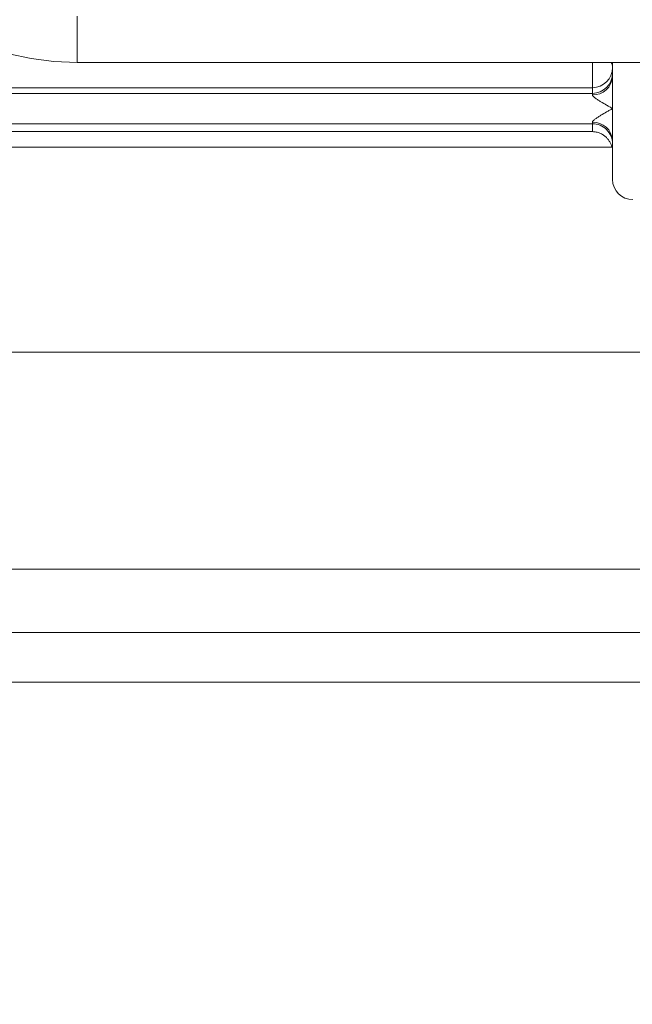
# Model space of a CAD drawing. Units: inches. Extents: x 0 to 16.8, y 0 to 10.8.
# Drawn here: x 5.6 to 6.1, y 4.6 to 5.5 of the extents above; entities that cross this region are included whole.
import ezdxf

# ---------------------------------------------------------------- set-up
doc = ezdxf.new("R2010")
doc.units = ezdxf.units.IN
doc.header["$MEASUREMENT"] = 0
doc.linetypes.add('HIDDEN', pattern=[0.075, 0.05, -0.025])
doc.layers.add('DIMENSION', color=5, linetype='Continuous')
doc.styles.add('SLDTEXTSTYLE0', font='TXT', dxfattribs={"width": 0.605})
doc.dimstyles.new('SLDDIMSTYLE0', dxfattribs={"dimtxt": 0.1, "dimasz": 0.1, "dimexe": 0, "dimexo": 0.0625, "dimgap": 0.025, "dimtad": 0, "dimtih": 1, "dimtoh": 1, "dimlfac": 7.111111, "dimrnd": 1e-09, "dimzin": 12, "dimdsep": 46, "dimtxsty": 'SLDTEXTSTYLE0', "dimsah": 1, "dimcen": 0.09, "dimadec": 0, "dimazin": 3, "dimtfac": 1, "dimtmove": 0, "dimatfit": 0, "dimfxl": 1, "dimfrac": 2, "dimtolj": 1, "dimtzin": 12, "dimarcsym": 0})
doc.dimstyles.new('SLDDIMSTYLE1', dxfattribs={"dimtxt": 0.1, "dimasz": 0.1, "dimexe": 0, "dimexo": 0.0625, "dimgap": 0.025, "dimtad": 0, "dimtih": 1, "dimtoh": 1, "dimlfac": 7.111111, "dimrnd": 1e-09, "dimzin": 12, "dimdsep": 46, "dimtxsty": 'SLDTEXTSTYLE0', "dimsah": 1, "dimcen": 0.09, "dimadec": 0, "dimazin": 3, "dimtfac": 1, "dimtofl": 0, "dimtmove": 0, "dimatfit": 3, "dimfxl": 1, "dimfrac": 2, "dimtolj": 1, "dimtzin": 12, "dimarcsym": 0})
doc.dimstyles.new('SLDDIMSTYLE2', dxfattribs={"dimtxt": 0.1, "dimasz": 0.1, "dimexe": 0, "dimexo": 0.0625, "dimgap": 0.025, "dimtad": 0, "dimtih": 1, "dimtoh": 1, "dimlfac": 7.111111, "dimrnd": 1e-09, "dimzin": 12, "dimdsep": 46, "dimtxsty": 'SLDTEXTSTYLE0', "dimsah": 1, "dimcen": 0.09, "dimadec": 0, "dimazin": 3, "dimtfac": 1, "dimtofl": 0, "dimtmove": 0, "dimatfit": 3, "dimfxl": 1, "dimfrac": 2, "dimtolj": 1, "dimtzin": 12, "dimarcsym": 0})

# ---------------------------------------------------------------- blocks, each defined once
blk = doc.blocks.new('_D')
at = {"layer": 'DIMENSION'}
for p, q in [((6.43284, 4.57673), (6.43284, 3.92674)), ((6.69159, 4.55225), (6.69159, 3.92674)), ((6.43284, 4.02674), (5.98574, 4.02674)), ((6.69159, 4.02674), (6.87159, 4.02674))]:
    blk.add_line(p, q, dxfattribs=at)
for points in [[(6.43284, 4.02674), (6.33284, 4.04174), (6.33284, 4.01174)], [(6.69159, 4.02674), (6.79159, 4.01174), (6.79159, 4.04174)]]:
    blk.add_solid(points, dxfattribs=at)
at = {"layer": 'DIMENSION', "insert": (5.77951, 4.07891), "char_height": 0.1, "attachment_point": 1, "style": 'SLDTEXTSTYLE0'}
blk.add_mtext('BS', dxfattribs=at)
blk = doc.blocks.new('_D_4')
at = {"layer": 'DIMENSION'}
for p, q in [((2.94709, 4.80225), (2.94709, 2.75635)), ((6.91975, 4.80225), (6.91975, 2.75635)), ((2.94709, 2.85635), (4.86947, 2.85635)), ((6.91975, 2.85635), (4.99737, 2.85635))]:
    blk.add_line(p, q, dxfattribs=at)
for centre, start, end in [((5.04106, 2.8449), 153.43495, 206.56505), ((4.82578, 2.8449), 333.43495, 26.56505)]:
    blk.add_arc(centre, 0.17159, start, end, dxfattribs=at)
for points in [[(2.94709, 2.85635), (3.04709, 2.84135), (3.04709, 2.87135)], [(6.91975, 2.85635), (6.81975, 2.87135), (6.81975, 2.84135)]]:
    blk.add_solid(points, dxfattribs=at)
at = {"layer": 'DIMENSION', "insert": (4.88759, 2.89707), "char_height": 0.1, "attachment_point": 1, "style": 'SLDTEXTSTYLE0'}
blk.add_mtext('B', dxfattribs=at)
blk = doc.blocks.new('_D_5')
at = {"layer": 'DIMENSION'}
for p, q in [((6.2342, 4.80225), (6.2342, 4.33296)), ((6.91975, 4.80225), (6.91975, 4.33296)), ((6.2342, 4.43296), (6.10671, 4.43296)), ((6.91975, 4.43296), (6.2342, 4.43296)), ((5.37191, 4.42136), (5.34899, 4.42136)), ((5.34899, 4.42136), (5.34899, 4.26789)), ((5.84934, 4.42136), (5.87225, 4.42136)), ((5.87225, 4.42136), (5.87225, 4.26789)), ((5.34899, 4.26789), (5.37191, 4.26789)), ((5.87225, 4.26789), (5.84934, 4.26789))]:
    blk.add_line(p, q, dxfattribs=at)
for centre, start, end in [((5.64666, 4.4215), 153.43495, 206.56505), ((5.57458, 4.4215), 333.43495, 26.56505)]:
    blk.add_arc(centre, 0.39473, start, end, dxfattribs=at)
for points in [[(6.2342, 4.43296), (6.3342, 4.41796), (6.3342, 4.44796)], [(6.91975, 4.43296), (6.81975, 4.44796), (6.81975, 4.41796)]]:
    blk.add_solid(points, dxfattribs=at)
at = {"layer": 'DIMENSION', "char_height": 0.1, "attachment_point": 1, "style": 'SLDTEXTSTYLE0'}
for s, insert in [('4.88', (5.47694, 4.57319)), ('123.83', (5.40055, 4.3968))]:
    blk.add_mtext(s, dxfattribs=dict(at, insert=insert))

msp = doc.modelspace()

# ---------------------------------------------------------------- linework, layer by layer
at = {"color": 7, "linetype": 'HIDDEN', "lineweight": 0}
msp.add_line((6.12447, 5.58537), (6.12821, 5.44897), dxfattribs=at)
at = {"color": 7, "linetype": 'Continuous', "lineweight": 15}
for p, q in [((5.66509, 5.46831), (5.66509, 5.42983)), ((7.20058, 5.42983), (5.66509, 5.42983)), ((6.11186, 5.42983), (6.11186, 5.41799)), ((6.11186, 5.41799), (6.11186, 5.39131)), ((3.00291, 5.40396), (6.09498, 5.40396)), ((6.09498, 5.40866), (3.45007, 5.40866)), ((6.09498, 5.40396), (6.09498, 5.40866)), ((6.09498, 5.40274), (6.09498, 5.40396)), ((6.11186, 5.39131), (6.11186, 5.36463)), ((3.01197, 5.37866), (6.09498, 5.37866)), ((6.09498, 5.37866), (6.09498, 5.37987)), ((6.09498, 5.37205), (6.09498, 5.37866)), ((4.35334, 5.37205), (6.09498, 5.37205)), ((6.11186, 5.36463), (6.11186, 5.33225)), ((4.35334, 5.35914), (6.1113, 5.35914)), ((6.21733, 5.18831), (4.35334, 5.18831)), ((6.21733, 5.0072), (4.35334, 5.0072)), ((4.35334, 4.95447), (6.21733, 4.95447)), ((4.33647, 4.91318), (6.2342, 4.91318))]:
    msp.add_line(p, q, dxfattribs=at)
at = {"color": 8, "linetype": 'Continuous', "lineweight": 15}
msp.add_line((6.09498, 5.40866), (6.09498, 5.42983), dxfattribs=at)
at = {"color": 7, "linetype": 'Continuous', "lineweight": 15, "flags": 128}
msp.add_lwpolyline([(5.49816, 5.54027), (5.50061, 5.52668), (5.50526, 5.51338), (5.51203, 5.50056), (5.52085, 5.48837), (5.53158, 5.47698), (5.54409, 5.46654), (5.55822, 5.4572), (5.57376, 5.44907), (5.59053, 5.44227), (5.60828, 5.43689), (5.62679, 5.43299), (5.64581, 5.43062), (5.66509, 5.42983)], dxfattribs=at)
at = {"color": 8, "linetype": 'Continuous', "lineweight": 15}
msp.add_arc((6.1036, 5.42538), 0.00826, 1.0063, 32.61836, dxfattribs=at)
at = {"color": 7, "linetype": 'Continuous', "lineweight": 15}
for centre, radius, start, end in [((6.09499, 5.42553), 0.01687, 269.99018, 359.99018), ((6.09499, 5.42083), 0.01687, 269.99018, 359.99018), ((6.09576, 5.41885), 0.01612, 267.24529, 356.95083), ((6.09576, 5.36377), 0.01612, 3.04917, 92.75471), ((6.09499, 5.36179), 0.01687, 0.00982, 90.00982), ((6.12873, 5.33225), 0.01687, 180, 270)]:
    msp.add_arc(centre, radius, start, end, dxfattribs=at)
for points, knots in [([(6.09498, 5.40274), (6.09498, 5.40233), (6.09535, 5.40183), (6.09637, 5.40083), (6.09699, 5.40034), (6.09834, 5.39937), (6.09907, 5.39888), (6.10056, 5.39791), (6.10133, 5.39743), (6.10367, 5.396), (6.1053, 5.39506), (6.10774, 5.39365), (6.10856, 5.39318), (6.1098, 5.39248), (6.11021, 5.39225), (6.11103, 5.39178), (6.11144, 5.39155), (6.11186, 5.39131)], [0, 0, 0, 0, 0.125, 0.125, 0.25, 0.25, 0.375, 0.375, 0.5, 0.5, 0.75, 0.75, 0.875, 0.875, 0.9375, 0.9375, 1, 1, 1, 1]), ([(6.09498, 5.37987), (6.09498, 5.38029), (6.09535, 5.38078), (6.09637, 5.38179), (6.09699, 5.38227), (6.09834, 5.38325), (6.09907, 5.38374), (6.10056, 5.38471), (6.10133, 5.38519), (6.10367, 5.38662), (6.1053, 5.38756), (6.10774, 5.38897), (6.10856, 5.38944), (6.1098, 5.39014), (6.11021, 5.39037), (6.11103, 5.39084), (6.11144, 5.39107), (6.11186, 5.39131)], [0, 0, 0, 0, 0.125, 0.125, 0.25, 0.25, 0.375, 0.375, 0.5, 0.5, 0.75, 0.75, 0.875, 0.875, 0.9375, 0.9375, 1, 1, 1, 1]), ([(6.1113, 5.35914), (6.11091, 5.36067), (6.11031, 5.36216), (6.10906, 5.36431), (6.10858, 5.36502), (6.1075, 5.36638), (6.1069, 5.36703), (6.10555, 5.36826), (6.1048, 5.36885), (6.10317, 5.36991), (6.10229, 5.37038), (6.10037, 5.37118), (6.09935, 5.3715), (6.09722, 5.37193), (6.09611, 5.37205), (6.09498, 5.37205)], [0, 0, 0, 0, 0.25, 0.25, 0.375, 0.375, 0.5, 0.5, 0.625, 0.625, 0.75, 0.75, 0.875, 0.875, 1, 1, 1, 1])]:
    msp.add_open_spline(points, degree=3, knots=knots, dxfattribs=at)

# ---------------------------------------------------------------- dimensions: what is measured, and where the dimension line sits
at = {"layer": 'DIMENSION'}
for base, p1, p2, text, dimstyle, picture, middle in [((6.91975, 2.85635), (2.94709, 4.88225), (6.91975, 4.88225), '(<>)', 'SLDDIMSTYLE2', '_D_4', (4.93342, 2.85635)), ((6.2342030812, 4.4329590235), (6.9197499562, 4.8822470877), (6.2342030812, 4.8822470877), '(<>)', 'SLDDIMSTYLE1', '_D_5', (5.6106224743, 4.4329590235)), ((6.43284, 4.02674), (6.69159, 4.63225), (6.43284, 4.65673), 'BS', 'SLDDIMSTYLE0', '_D', (5.87118, 4.02674))]:
    dim = msp.add_linear_dim(base=base, p1=p1, p2=p2, text=text, dimstyle=dimstyle, dxfattribs=at)
    dim.commit()
    dim.dimension.update_dxf_attribs({"geometry": picture, "text_midpoint": middle, "dimtype": 160})

doc.saveas('drawing.dxf')
